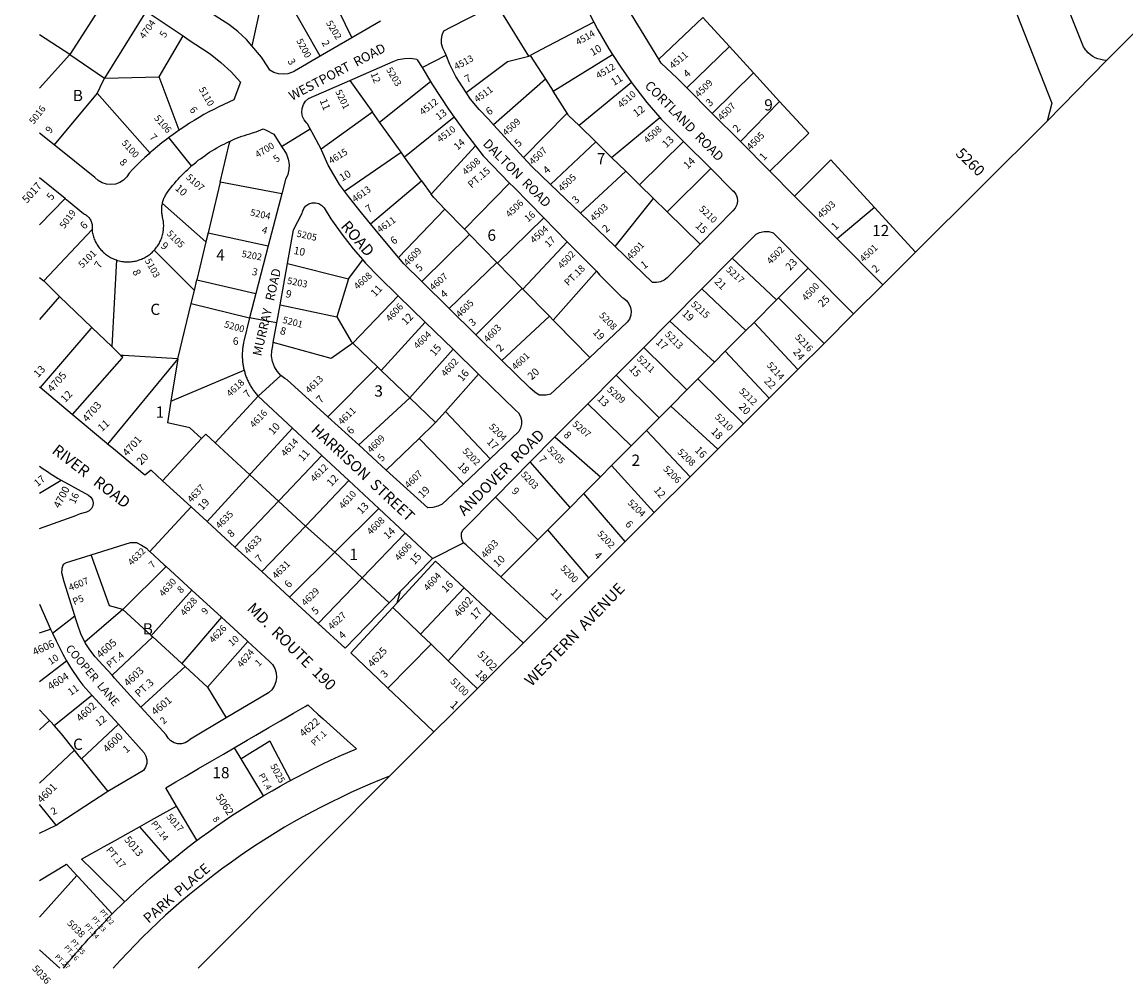
# Model space of a CAD drawing. Units: inches. Extents: x 1285725 to 1290021, y 469428 to 473479.
# Drawn here: x 1285731 to 1287476, y 469428 to 470949 of the extents above; entities that cross this region are included whole.
import ezdxf

# ---------------------------------------------------------------- set-up
doc = ezdxf.new("R2010")
doc.units = ezdxf.units.IN
doc.header["$MEASUREMENT"] = 0
for name, color, linetype in [('Addresses', 5, 'Continuous'), ('Lot-Block-Parcel Text', 6, 'Continuous'), ('Parcel Boundaries', 7, 'Continuous'), ('Street Names', 7, 'Continuous'), ('Street ROW', 5, 'Continuous')]:
    doc.layers.add(name, color=color, linetype=linetype)
doc.styles.add('Arial', font='txt')

msp = doc.modelspace()

# ---------------------------------------------------------------- linework, layer by layer
at = {"layer": 'Parcel Boundaries'}
for p, q in [((1287587.5, 471030.3), (1287445.9, 470888.8)), ((1286207.2, 471017.3), (1286252.5, 470924.6)), ((1285873.5, 471002.6), (1285806.3, 470897.9)), ((1286202.6, 470895.5), (1286150.8, 470986.4)), ((1286532.1, 470895.2), (1286481.3, 470978.1)), ((1285927.4, 470966.4), (1285861.5, 470860.6)), ((1286105.3, 470961.6), (1286094.4, 470912)), ((1285806.3, 470897.9), (1285758.7, 470929.2)), ((1285947.6, 470862.6), (1285985.7, 470927.3)), ((1286782, 470845.4), (1286849.6, 470910.6)), ((1286849.6, 470910.6), (1286887.4, 470869.2)), ((1285806.3, 470897.9), (1285758.7, 470844.6)), ((1285806.3, 470897.9), (1285861.5, 470860.6)), ((1286532.1, 470895.2), (1286534.6, 470896.6)), ((1286534.6, 470896.6), (1286558.8, 470858.8)), ((1286570.8, 470840), (1286664.6, 470898)), ((1285861.5, 470860.6), (1285947.6, 470862.6)), ((1285979.6, 470778.6), (1285947.6, 470862.6)), ((1286249.2, 470857), (1286284.9, 470807.1)), ((1286558.8, 470858.8), (1286476.5, 470786.9)), ((1286558.8, 470858.8), (1286570.8, 470840)), ((1286822.3, 470804.9), (1286887.4, 470869.2)), ((1286887.4, 470869.2), (1286928.9, 470823.9)), ((1286296.3, 470791.2), (1286376.8, 470855.5)), ((1286593.1, 470805.1), (1286570.8, 470840)), ((1286694.5, 470853.9), (1286611.7, 470785.6)), ((1285849.8, 470837), (1285782, 470755)), ((1285849.8, 470837), (1285933.1, 470742.3)), ((1286928.9, 470823.9), (1286866.8, 470760.3)), ((1286284.9, 470807.1), (1286203.8, 470748.2)), ((1286296.3, 470791.2), (1286284.9, 470807.1)), ((1286593.1, 470805.1), (1286523.8, 470735.4)), ((1286330.5, 470743.4), (1286296.3, 470791.2)), ((1286414.4, 470798.9), (1286335.9, 470735.9)), ((1286663, 470735.4), (1286739.4, 470798.2)), ((1287351.9, 470792.4), (1287143.8, 470585.3)), ((1286638.2, 470759.7), (1286611.7, 470785.6)), ((1286378, 470677.2), (1286447.8, 470753.5)), ((1286566.7, 470692.4), (1286638.2, 470759.7)), ((1286638.2, 470759.7), (1286663, 470735.4)), ((1286777.1, 470760.3), (1286707.3, 470692.1)), ((1286240.9, 470681.9), (1286330.5, 470743.4)), ((1286335.9, 470735.9), (1286330.5, 470743.4)), ((1286362.8, 470698.3), (1286335.9, 470735.9)), ((1286663, 470735.4), (1286685.5, 470713.4)), ((1286751.1, 470649.3), (1286819.9, 470717.6)), ((1286685.5, 470713.4), (1286614, 470646.9)), ((1286707.3, 470692.1), (1286685.5, 470713.4)), ((1286044.2, 470696.2), (1286025.1, 470615.8)), ((1286141.6, 470677.5), (1286044.2, 470696.2)), ((1286282, 470630.5), (1286362.8, 470698.3)), ((1286362.8, 470698.3), (1286378, 470677.2)), ((1286430.7, 470621.7), (1286501.9, 470694.8)), ((1286729.6, 470670.3), (1286707.3, 470692.1)), ((1285799.2, 470670.4), (1285758.7, 470628.7)), ((1286668.7, 470594.4), (1286729.6, 470670.3)), ((1286729.6, 470670.3), (1286751.1, 470649.3)), ((1286021.8, 470602), (1285952.9, 470662.6)), ((1286326.3, 470577), (1286399.4, 470653.7)), ((1286430.7, 470621.7), (1286399.4, 470653.7)), ((1286803.3, 470598.2), (1286751.1, 470649.3)), ((1287078.9, 470656.2), (1287019.7, 470606.6)), ((1287078.9, 470656.2), (1287143.8, 470585.3)), ((1286556.2, 470639.6), (1286482.8, 470568.3)), ((1285841.8, 470621.4), (1285765.2, 470539.9)), ((1286025.1, 470615.8), (1286021.8, 470602)), ((1286025.1, 470615.8), (1286120.3, 470595.4)), ((1286363.2, 470538.9), (1286438.6, 470613.5)), ((1286481.7, 470569.4), (1286438.6, 470613.5)), ((1286021.8, 470602), (1286007.4, 470541.6)), ((1286593.1, 470602), (1286523.1, 470527)), ((1286003.5, 470524.9), (1285940, 470588.6)), ((1287143.8, 470585.3), (1287092.1, 470533.8)), ((1285880.1, 470573.1), (1285872.8, 470436.2)), ((1286150.7, 470567.7), (1286247.2, 470543.3)), ((1286247.2, 470543.3), (1286269.8, 470573.1)), ((1286481.7, 470569.4), (1286406.1, 470496.6)), ((1286482.8, 470568.3), (1286481.7, 470569.4)), ((1286521.9, 470528.2), (1286482.8, 470568.3)), ((1286923.7, 470510), (1286854, 470576.2)), ((1286973.9, 470560.4), (1286927.1, 470513.3)), ((1285758.7, 470545.3), (1285765.2, 470539.9)), ((1286003.5, 470524.9), (1286007.4, 470541.6)), ((1286007.4, 470541.6), (1286100.7, 470519.9)), ((1286247.2, 470543.3), (1286228.9, 470483.1)), ((1286639.1, 470555.2), (1286570.8, 470478.1)), ((1285998.5, 470504.1), (1286003.5, 470524.9)), ((1286448.3, 470454.9), (1286521.9, 470528.2)), ((1286523.1, 470527), (1286521.9, 470528.2)), ((1286564.8, 470484.2), (1286523.1, 470527)), ((1286805.9, 470527.6), (1286875.6, 470461.6)), ((1285790.4, 470515.6), (1285758.7, 470479)), ((1286254.2, 470441.4), (1286325.6, 470516.7)), ((1286923.7, 470510), (1286888.5, 470474.5)), ((1286927.1, 470513.3), (1286923.7, 470510)), ((1286927.1, 470513.3), (1286999.1, 470441.2)), ((1285977.4, 470416.8), (1285998.5, 470504.1)), ((1285998.5, 470504.1), (1286090.8, 470481.7)), ((1286138.9, 470502), (1286228.9, 470483.1)), ((1286299, 470398.5), (1286368.6, 470474.8)), ((1286489.5, 470414.4), (1286564.8, 470484.2)), ((1286564.8, 470484.2), (1286570.8, 470478.1)), ((1286755.1, 470476.3), (1286826.1, 470411.8)), ((1286888.5, 470474.5), (1286875.6, 470461.6)), ((1286957.5, 470399.8), (1286888.5, 470474.5)), ((1287045.9, 470487.8), (1286999.1, 470441.2)), ((1286875.6, 470461.6), (1286843, 470428.8)), ((1286293.1, 470404.2), (1286254.2, 470441.4)), ((1286999.1, 470441.2), (1286957.5, 470399.8)), ((1286412.5, 470432.1), (1286344.1, 470355.4)), ((1286782.3, 470367.7), (1286714.1, 470434.9)), ((1286843, 470428.8), (1286826.1, 470411.8)), ((1286843, 470428.8), (1286912.1, 470354.6)), ((1285977.4, 470416.8), (1285866.3, 470282)), ((1286293.1, 470404.2), (1286214.7, 470324.9)), ((1286299, 470398.5), (1286293.1, 470404.2)), ((1286826.1, 470411.8), (1286799.5, 470385.1)), ((1286344.1, 470355.4), (1286299, 470398.5)), ((1286400.6, 470333.7), (1286452.9, 470392.7)), ((1286670.6, 470391.1), (1286738.3, 470323.5)), ((1286799.5, 470385.1), (1286782.3, 470367.7)), ((1286799.5, 470385.1), (1286871.7, 470314.3)), ((1286957.5, 470399.8), (1286912.1, 470354.6)), ((1286756.9, 470342.2), (1286782.3, 470367.7)), ((1286104.6, 470357.6), (1286036.1, 470284.2)), ((1286344.1, 470355.4), (1286263.3, 470280.7)), ((1286385, 470316.2), (1286344.1, 470355.4)), ((1286912.1, 470354.6), (1286871.7, 470314.3)), ((1286385, 470316.2), (1286400.6, 470333.7)), ((1286400.6, 470333.7), (1286471, 470258.7)), ((1286694, 470279), (1286625.8, 470345.9)), ((1286756.9, 470342.2), (1286738.3, 470323.5)), ((1286831.3, 470274.1), (1286756.9, 470342.2)), ((1286738.3, 470323.5), (1286718.5, 470303.6)), ((1286694, 470279), (1286718.5, 470303.6)), ((1286718.5, 470303.6), (1286787.3, 470230.3)), ((1286871.7, 470314.3), (1286831.3, 470274.1)), ((1285953.3, 470224.1), (1286014.8, 470290.8)), ((1286036.1, 470284.2), (1286091.1, 470233.6)), ((1286307, 470241), (1286358.9, 470290.8)), ((1286358.9, 470290.8), (1286428.9, 470218.8)), ((1286573.6, 470293.3), (1286645.8, 470230.5)), ((1286663.2, 470248), (1286694, 470279)), ((1286831.3, 470274.1), (1286787.3, 470230.3)), ((1286597.5, 470181.9), (1286534.6, 470253.9)), ((1286645.8, 470230.5), (1286663.2, 470248)), ((1286730.4, 470173.7), (1286663.2, 470248)), ((1286091.1, 470233.6), (1286023.5, 470159.8)), ((1286136.6, 470191.7), (1286091.1, 470233.6)), ((1286645.8, 470230.5), (1286619.4, 470204)), ((1286787.3, 470230.3), (1286730.4, 470173.7)), ((1285758.7, 470204.6), (1285792.7, 470225)), ((1286546.7, 470130.8), (1286479.5, 470198.3)), ((1286619.4, 470204), (1286597.5, 470181.9)), ((1286684.8, 470128.2), (1286619.4, 470204)), ((1286136.6, 470191.7), (1286067.7, 470119.2)), ((1286179.2, 470152.5), (1286136.6, 470191.7)), ((1286294.9, 470180.4), (1286225.4, 470111.3)), ((1286597.5, 470181.9), (1286562.4, 470146.6)), ((1286730.4, 470173.7), (1286684.8, 470128.2)), ((1286110.1, 470080.3), (1286179.2, 470152.5)), ((1286225.4, 470111.3), (1286179.2, 470152.5)), ((1286268.9, 470070.6), (1286336.8, 470141.3)), ((1286562.4, 470146.6), (1286546.7, 470130.8)), ((1286627, 470070.7), (1286562.4, 470146.6)), ((1286546.7, 470130.8), (1286488.1, 470071.9)), ((1286684.8, 470128.2), (1286627, 470070.7)), ((1286153.9, 470040.1), (1286225.4, 470111.3)), ((1286225.4, 470111.3), (1286268.9, 470070.6)), ((1285958.7, 470088.6), (1285890.4, 470020.6)), ((1286199.4, 469998.3), (1286268.9, 470070.6)), ((1286268.9, 470070.6), (1286311.5, 470030.8)), ((1286627, 470070.7), (1286560.6, 470004.6)), ((1286361.2, 469981.4), (1286430.3, 470054.5)), ((1285890.4, 470020.6), (1285830.3, 469969)), ((1286046.2, 470008.2), (1285983.6, 469935)), ((1286473, 470014.8), (1286404.8, 469939.5)), ((1285758.7, 469983.5), (1285775.7, 469989.6)), ((1285937.6, 469977.2), (1285873.3, 469916.4)), ((1286024, 469897.9), (1286088.1, 469969.7)), ((1286377.9, 469965.4), (1286361.2, 469981.4)), ((1286377.9, 469965.4), (1286309.5, 469896)), ((1285758.6, 469906.6), (1285801.4, 469939.5)), ((1286404.8, 469939.5), (1286450.8, 469895.3)), ((1285988.7, 469930.4), (1285918.9, 469866.1)), ((1286024, 469897.9), (1286053.9, 469849.2)), ((1285781.9, 469837.2), (1285841.5, 469884.9)), ((1285883.3, 469838.9), (1285824.9, 469784.1)), ((1285758.6, 469745.7), (1285813.9, 469798.2)), ((1286066.3, 469801.7), (1286077, 469784.1)), ((1285824.9, 469784.1), (1285866.7, 469732.5)), ((1286077, 469784.1), (1286112.4, 469725.7)), ((1286007.4, 469655.5), (1285975.4, 469709.6)), ((1285916.7, 469676.9), (1285964.7, 469622)), ((1285758.6, 469534.1), (1285817.7, 469600)), ((1285790.9, 469453.3), (1285758.6, 469482.2))]:
    msp.add_line(p, q, dxfattribs=at)
for points in [[(1286635.1, 470949.2), (1286561.5, 470910.6), (1286534.6, 470896.6)], [(1286737.8, 470890.5), (1286807.7, 470956.3), (1286849.6, 470910.6)], [(1286433.5, 470837.9), (1286498.7, 470887), (1286532.1, 470895.2)], [(1285861.5, 470860.6), (1285858, 470855), (1285849.8, 470837)], [(1286928.9, 470823.9), (1286975.2, 470773.4), (1286913.5, 470713.4)], [(1286611.7, 470785.6), (1286595.2, 470801.7), (1286593.1, 470805.1)], [(1286044.2, 470696.2), (1286058.5, 470756), (1286059.8, 470761)], [(1286952.4, 470674.2), (1287009.9, 470731.7), (1287078.9, 470656.2)], [(1286399.4, 470653.7), (1286381.9, 470671.7), (1286378, 470677.2)], [(1286438.6, 470613.5), (1286433.2, 470619.1), (1286430.7, 470621.7)], [(1285765.2, 470539.9), (1285790.4, 470515.6), (1285841.4, 470466.5), (1285872.8, 470436.2), (1285887.2, 470422.3), (1285890.1, 470419.5)], [(1286228.9, 470483.1), (1286251.3, 470444.2), (1286254.2, 470441.4)], [(1286570.8, 470478.1), (1286576, 470472.7), (1286628.6, 470418.9)], [(1285841.4, 470466.5), (1285839.9, 470464.8), (1285759.6, 470371.4)], [(1286254.2, 470441.4), (1286219.8, 470417.3), (1286128.3, 470442.5)], [(1285890.1, 470419.5), (1285888.9, 470418.1), (1285810.3, 470329)], [(1285977.4, 470416.8), (1285891.5, 470422), (1285887.2, 470422.3)], [(1285977.4, 470416.8), (1285966.5, 470349.8), (1285960.9, 470315.8)], [(1285966.5, 470349.8), (1285968.7, 470350.7), (1286082.1, 470398.8)], [(1286014.8, 470290.8), (1285996.5, 470307.9), (1285960.9, 470315.8)], [(1286358.9, 470290.8), (1286383.9, 470314.9), (1286385, 470316.2)], [(1286036.1, 470284.2), (1286021.4, 470297.9), (1286014.8, 470290.8)], [(1286091.1, 470233.6), (1286092.7, 470235.4), (1286158.6, 470307.3)], [(1286205.2, 470263.9), (1286137.9, 470193.1), (1286136.6, 470191.7)], [(1286179.2, 470152.5), (1286180.2, 470153.5), (1286247.8, 470224.2)], [(1285890.4, 470020.6), (1285869.3, 470026.5), (1285840.3, 470107)], [(1285999.5, 470051.1), (1285938.1, 469982.6), (1285935.2, 469979.4)], [(1285890.4, 470020.6), (1285935.2, 469979.4), (1285937.6, 469977.2), (1285983.6, 469935), (1285988.7, 469930.4), (1286024, 469897.9)], [(1286317.3, 470023.6), (1286357.7, 469984.8), (1286361.2, 469981.4)], [(1286404.8, 469939.5), (1286402.8, 469941.4), (1286377.9, 469965.4)], [(1285781.9, 469837.2), (1285776.6, 469842.8), (1285774.6, 469844.9), (1285758.6, 469861.7)], [(1285774.6, 469844.9), (1285774.5, 469844.9), (1285758.6, 469830.3)], [(1285813.9, 469798.2), (1285793.1, 469824.1), (1285781.9, 469837.2)], [(1286077, 469784.1), (1286095.5, 469795.9), (1286110, 469805), (1286122.7, 469813), (1286126.2, 469806.2), (1286155.6, 469750.3), (1286155.6, 469750.3)], [(1285824.9, 469784.1), (1285821.5, 469788.6), (1285813.9, 469798.2)]]:
    msp.add_lwpolyline(points, dxfattribs=at)
at = {"layer": 'Street ROW'}
for p, q in [((1285927.4, 470966.4), (1285985.7, 470927.3)), ((1286297.6, 470950.8), (1286252.5, 470924.6)), ((1286252.5, 470924.6), (1286202.6, 470895.5)), ((1286363.4, 470877.5), (1286401.4, 470897)), ((1287351.9, 470792.4), (1287445.9, 470888.8)), ((1286822.3, 470804.9), (1286782, 470845.4)), ((1286866.8, 470760.3), (1286822.3, 470804.9)), ((1286523.8, 470735.4), (1286476.5, 470786.9)), ((1285782, 470755), (1285758.7, 470773.6)), ((1286141.3, 470752.5), (1286186.6, 470780.3)), ((1285999, 470721.8), (1285963.1, 470766.7)), ((1286777.1, 470760.3), (1286819.9, 470717.6)), ((1286913.5, 470713.4), (1286866.8, 470760.3)), ((1285799.2, 470670.4), (1285758.7, 470702.9)), ((1286952.4, 470674.2), (1286913.5, 470713.4)), ((1286614, 470646.9), (1286566.7, 470692.4)), ((1285799.2, 470670.4), (1285804.2, 470666.3)), ((1286141.6, 470677.5), (1286120.3, 470595.4)), ((1287019.7, 470606.6), (1286952.4, 470674.2)), ((1286668.7, 470594.4), (1286614, 470646.9)), ((1286556.2, 470639.6), (1286593.1, 470602)), ((1286120.3, 470595.4), (1286100.7, 470519.9)), ((1286593.1, 470602), (1286639.1, 470555.2)), ((1287092.1, 470533.8), (1287019.7, 470606.6)), ((1286138.9, 470502), (1286150.7, 470567.7)), ((1286805.9, 470527.6), (1286854, 470576.2)), ((1286973.9, 470560.4), (1287045.9, 470487.8)), ((1286406.1, 470496.6), (1286363.2, 470538.9)), ((1286755.1, 470476.3), (1286805.9, 470527.6)), ((1287045.9, 470487.8), (1287092.1, 470533.8)), ((1286100.7, 470519.9), (1286090.8, 470481.7)), ((1286325.6, 470516.7), (1286368.6, 470474.8)), ((1286448.3, 470454.9), (1286406.1, 470496.6)), ((1286368.6, 470474.8), (1286412.5, 470432.1)), ((1286714.1, 470434.9), (1286755.1, 470476.3)), ((1286489.5, 470414.4), (1286448.3, 470454.9)), ((1286412.5, 470432.1), (1286452.9, 470392.7)), ((1286670.6, 470391.1), (1286714.1, 470434.9)), ((1286104.6, 470357.6), (1286140, 470390.7)), ((1286625.8, 470345.9), (1286670.6, 470391.1)), ((1285759.6, 470371.4), (1285758.7, 470372.2)), ((1285810.3, 470329), (1285759.6, 470371.4)), ((1286104.6, 470357.6), (1286158.6, 470307.3)), ((1286573.6, 470293.3), (1286625.8, 470345.9)), ((1285864.7, 470283.4), (1285810.3, 470329)), ((1286263.3, 470280.7), (1286214.7, 470324.9)), ((1286158.6, 470307.3), (1286205.2, 470263.9)), ((1286307, 470241), (1286263.3, 470280.7)), ((1286534.6, 470253.9), (1286573.6, 470293.3)), ((1286205.2, 470263.9), (1286247.8, 470224.2)), ((1286471, 470258.7), (1286428.9, 470218.8)), ((1286479.5, 470198.3), (1286534.6, 470253.9)), ((1285792.7, 470225), (1285836.1, 470201.4)), ((1286247.8, 470224.2), (1286294.9, 470180.4)), ((1285932.9, 470112.2), (1285998.2, 470182.9)), ((1286294.9, 470180.4), (1286336.8, 470141.3)), ((1285758.7, 470148.7), (1285817.5, 470169.7)), ((1286067.7, 470119.2), (1286023.5, 470159.8)), ((1286336.8, 470141.3), (1286338.3, 470139.9)), ((1286380, 470101), (1286429.2, 470126.1)), ((1286110.1, 470080.3), (1286067.7, 470119.2)), ((1286153.9, 470040.1), (1286110.1, 470080.3)), ((1286560.6, 470004.6), (1286488.1, 470071.9)), ((1286430.3, 470054.5), (1286473, 470014.8)), ((1285999.5, 470051.1), (1286046.2, 470008.2)), ((1286199.4, 469998.3), (1286153.9, 470040.1)), ((1286324.1, 470031), (1286329.6, 470049.4)), ((1285758.7, 470029), (1285775.7, 469989.6)), ((1285778.9, 469983.2), (1285814.4, 470010.6)), ((1286046.2, 470008.2), (1286085.8, 469971.9)), ((1286341.6, 469786.6), (1286560.6, 470004.6)), ((1286473, 470014.8), (1286523.6, 469967.8)), ((1285841.5, 469884.9), (1285883.3, 469838.9)), ((1285784.8, 469679.5), (1285758.6, 469712)), ((1285758.6, 469592.2), (1285801.5, 469617.6)), ((1285801.5, 469617.6), (1285817.7, 469600))]:
    msp.add_line(p, q, dxfattribs=at)
for points in [[(1286308.8, 471894.8), (1286897.9, 471755.3), (1286966.6, 471739.1), (1287009, 471713), (1287359.5, 470820.9), (1287351.9, 470792.4)], [(1286737.8, 470890.5), (1286638.3, 471054.2), (1286666, 471066), (1286632, 471118.6)], [(1286481.3, 470978.1), (1286508.3, 470991.9), (1286521.3, 470998.6), (1286575.2, 471026.1), (1286582.6, 471026.4), (1286589.9, 471025.1), (1286596.8, 471022.3), (1286602.9, 471018.2), (1286610.8, 470999.3), (1286625.4, 470967.8), (1286635.1, 470949.2)], [(1286433.5, 470837.9), (1286417.1, 470863.2), (1286407.5, 470882.2), (1286401.4, 470897), (1286399.3, 470901.9), (1286396.2, 470907.9), (1286394.3, 470914.8), (1286394, 470921.9), (1286395.2, 470928.9), (1286397.9, 470935.5), (1286409.2, 470941.3), (1286436.7, 470955.3), (1286460.4, 470967.4), (1286481.3, 470978.1)], [(1286094.4, 470912), (1286086, 470922), (1286072.3, 470934.4), (1286057.7, 470945.7), (1286042.2, 470955.6), (1286020.8, 470969.4)], [(1286635.1, 470949.2), (1286641.4, 470937.1), (1286658.8, 470907), (1286664.6, 470898)], [(1285985.7, 470927.3), (1285993.8, 470921.9), (1286028.5, 470899.2), (1286045.5, 470885.4), (1286061.5, 470870.4), (1286076.3, 470854.2), (1286065.7, 470826.4), (1286050, 470819.2), (1286042, 470815.3), (1286034.1, 470811.3), (1286026.2, 470807.2), (1286018.5, 470802.9), (1286010.8, 470798.4), (1286003.1, 470793.9), (1285995.6, 470789.2), (1285988.2, 470784.3), (1285980.8, 470779.4), (1285979.6, 470778.6)], [(1286202.6, 470895.5), (1286161.6, 470871.6), (1286158.7, 470870.2), (1286151.5, 470867.7), (1286144, 470866.8), (1286136.4, 470867.5), (1286129.2, 470869.7), (1286122.6, 470873.4), (1286119.7, 470878.4), (1286109.7, 470893.9), (1286094.4, 470912)], [(1286249.2, 470857), (1286317.9, 470887.1), (1286325.9, 470890), (1286335.6, 470891.8), (1286345.4, 470892.1), (1286355.2, 470890.8), (1286355.9, 470889.6), (1286363.4, 470877.5), (1286376.8, 470855.5)], [(1286664.6, 470898), (1286677.6, 470877.8), (1286694.5, 470853.9)], [(1286782, 470845.4), (1286766.8, 470860.7), (1286741.7, 470884.1), (1286737.8, 470890.5)], [(1286203.8, 470748.2), (1286192.1, 470769.9), (1286186.6, 470780.3), (1286182.2, 470788.6), (1286181.1, 470789.5), (1286177.2, 470794.5), (1286174.6, 470800.2), (1286173.4, 470806.4), (1286173.9, 470812.7), (1286175.9, 470818.8), (1286179.3, 470824.1), (1286183.9, 470828.4), (1286249.2, 470857)], [(1286376.8, 470855.5), (1286380, 470850.3), (1286405.3, 470811.8), (1286414.4, 470798.9)], [(1286694.5, 470853.9), (1286697.6, 470849.5), (1286718.9, 470822.1), (1286739.4, 470798.2)], [(1286476.5, 470786.9), (1286468.6, 470795.6), (1286453.9, 470811), (1286440.3, 470827.5), (1286433.5, 470837.9)], [(1286414.4, 470798.9), (1286432, 470774.2), (1286447.8, 470753.5)], [(1286739.4, 470798.2), (1286741.5, 470795.7), (1286777.1, 470760.3)], [(1285979.6, 470778.6), (1285973.5, 470774.3), (1285966.3, 470769.1), (1285963.1, 470766.7), (1285959.2, 470763.7), (1285952.2, 470758.3), (1285945.3, 470752.7), (1285938.5, 470747), (1285933.1, 470742.3)], [(1286059.8, 470761), (1286062.3, 470762.1), (1286066.3, 470763.9), (1286070.3, 470765.5), (1286074.4, 470767.1), (1286078.5, 470768.7), (1286082.7, 470770.1), (1286086.8, 470771.5), (1286091, 470772.8), (1286095.2, 470774.1), (1286101.2, 470775.7), (1286112, 470780.7), (1286116.9, 470778.2), (1286129.1, 470772), (1286141.3, 470752.5), (1286143.2, 470749.3), (1286144.9, 470747.3), (1286149.1, 470740.2), (1286151.9, 470732.4), (1286153.1, 470724.3), (1286152.8, 470716.1), (1286151, 470708.1), (1286147.6, 470700.6), (1286141.6, 470677.5)], [(1285933.1, 470742.3), (1285931.8, 470741.2), (1285925.2, 470735.2), (1285918.7, 470729.2), (1285912.3, 470723), (1285906, 470716.7), (1285900.4, 470710.6), (1285896.6, 470704.5), (1285891.5, 470699.5), (1285885.4, 470695.6), (1285878.7, 470693.2), (1285871.5, 470692.3), (1285864.4, 470693), (1285857.6, 470695.3), (1285851.4, 470698.9), (1285846.2, 470703.8), (1285782, 470755)], [(1285952.9, 470662.6), (1285953.2, 470664.2), (1285953.7, 470665.7), (1285954.2, 470667.3), (1285954.7, 470668.8), (1285955.3, 470670.3), (1285955.9, 470671.8), (1285956.6, 470673.2), (1285957.4, 470674.7), (1285958.2, 470676.1), (1285959, 470677.4), (1285959.9, 470678.8), (1285961.1, 470680.4), (1285963.7, 470683.9), (1285966.4, 470687.4), (1285969.1, 470690.8), (1285971.9, 470694.2), (1285974.8, 470697.5), (1285977.7, 470700.8), (1285980.6, 470704.1), (1285983.7, 470707.2), (1285986.7, 470710.4), (1285989.9, 470713.4), (1285993.1, 470716.4), (1285996.3, 470719.4), (1285999, 470721.8), (1285999.6, 470722.3), (1286002.9, 470725.1), (1286006.3, 470727.9), (1286009.7, 470730.7), (1286013.2, 470733.3), (1286016.8, 470735.9), (1286020.3, 470738.5), (1286023.9, 470740.9), (1286027.6, 470743.4), (1286031.3, 470745.7), (1286035, 470748), (1286038.8, 470750.2), (1286042.6, 470752.4), (1286046.5, 470754.5), (1286050.4, 470756.5), (1286054.3, 470758.4), (1286058.3, 470760.3), (1286059.8, 470761)], [(1286447.8, 470753.5), (1286459.9, 470737.6), (1286501.9, 470694.8)], [(1286240.9, 470681.9), (1286233, 470692.6), (1286215.1, 470723.3), (1286205.1, 470745.8), (1286203.8, 470748.2)], [(1286566.7, 470692.4), (1286537.2, 470720.7), (1286523.8, 470735.4)], [(1286819.9, 470717.6), (1286854.1, 470683.6), (1286856, 470681.8), (1286859.5, 470677.2), (1286861.6, 470671.8), (1286862.2, 470666), (1286861.2, 470660.3), (1286858.7, 470655.1), (1286854.9, 470650.8), (1286803.3, 470598.2)], [(1286282, 470630.5), (1286267.7, 470647.7), (1286247, 470673.7), (1286240.9, 470681.9)], [(1286501.9, 470694.8), (1286508.6, 470688), (1286556.2, 470639.6)], [(1285804.2, 470666.3), (1285828.2, 470646.5), (1285829.7, 470645.8), (1285831.1, 470645), (1285832.4, 470644.1), (1285833.7, 470643.1), (1285834.9, 470642), (1285836, 470640.9), (1285837.1, 470639.7), (1285838.1, 470638.4), (1285838.9, 470637), (1285839.7, 470635.6), (1285840.4, 470634.1), (1285840.9, 470632.6), (1285841.4, 470631), (1285841.8, 470629.4), (1285842, 470627.8), (1285842.1, 470626.2), (1285842.1, 470624.6), (1285842, 470623), (1285841.8, 470621.4), (1285841.8, 470619.6), (1285842.1, 470617.6), (1285842.4, 470615.7), (1285842.9, 470613.8), (1285843.4, 470611.8), (1285843.9, 470609.9), (1285844.6, 470608.1)], [(1286150.7, 470567.7), (1286160.2, 470620.9), (1286173.8, 470646.9), (1286174.2, 470649.3), (1286176.3, 470654.4), (1286179.8, 470658.7), (1286184.3, 470661.8), (1286189.5, 470663.5), (1286195, 470663.7), (1286200.3, 470662.3), (1286205, 470659.4), (1286208.7, 470655.4), (1286219.5, 470638.3), (1286236.5, 470613.9), (1286254.7, 470590.5), (1286269.8, 470573.1)], [(1285940, 470588.6), (1285941.3, 470590), (1285942.6, 470591.6), (1285943.8, 470593.2), (1285945, 470594.8), (1285946, 470596.4), (1285947.1, 470598.1), (1285948.1, 470599.8), (1285949, 470601.6), (1285949.8, 470603.4), (1285950.6, 470605.2), (1285951.4, 470607), (1285952, 470608.9), (1285952.6, 470610.8), (1285953.2, 470612.7), (1285953.6, 470614.6), (1285954, 470616.6), (1285954.3, 470618.5), (1285954.6, 470620.5), (1285954.8, 470622.5), (1285954.9, 470624.5), (1285955, 470626.5), (1285955, 470628.4), (1285954.9, 470630.4), (1285954.7, 470632.4), (1285954.5, 470634.4), (1285954.2, 470636.3), (1285953.8, 470638.3), (1285953.2, 470641), (1285952.9, 470642.5), (1285952.5, 470644.1), (1285952.3, 470645.7), (1285952.1, 470647.3), (1285951.9, 470648.9), (1285951.8, 470650.5), (1285951.8, 470652.2), (1285951.8, 470653.8), (1285951.8, 470655.4), (1285952, 470657), (1285952.2, 470658.6), (1285952.4, 470660.2), (1285952.9, 470662.6)], [(1286326.3, 470577), (1286296.9, 470612.5), (1286282, 470630.5)], [(1286854, 470576.2), (1286891.7, 470614.2), (1286897.2, 470616.5), (1286904.4, 470618), (1286911.6, 470617.9), (1286918.7, 470616.2), (1286973.9, 470560.4)], [(1285844.6, 470608.1), (1285845.2, 470606.2), (1285846, 470604.4), (1285846.8, 470602.6), (1285847.7, 470600.8), (1285848.7, 470599), (1285849.7, 470597.3), (1285850.7, 470595.7), (1285851.9, 470594), (1285853, 470592.4), (1285854.3, 470590.9), (1285855.6, 470589.4), (1285856.9, 470587.9), (1285858.3, 470586.5), (1285859.7, 470585.1), (1285861.2, 470583.8), (1285862.7, 470582.5), (1285864.3, 470581.3), (1285865.9, 470580.2), (1285867.6, 470579.1), (1285869.3, 470578), (1285871, 470577.1), (1285872.7, 470576.1), (1285874.5, 470575.3), (1285876.4, 470574.5), (1285878.2, 470573.8), (1285880.1, 470573.1), (1285882, 470572.5), (1285884.8, 470571.7)], [(1286803.3, 470598.2), (1286751.3, 470545.1), (1286746.3, 470541.1), (1286740.4, 470538.4), (1286734.1, 470537.3), (1286727.7, 470537.7), (1286668.7, 470594.4)], [(1285884.8, 470571.7), (1285886.8, 470571.3), (1285888.7, 470570.9), (1285890.7, 470570.6), (1285892.7, 470570.4), (1285894.6, 470570.3), (1285896.6, 470570.2), (1285898.6, 470570.2), (1285900.6, 470570.2), (1285902.6, 470570.3), (1285904.5, 470570.5), (1285906.5, 470570.8), (1285908.5, 470571.1), (1285910.4, 470571.5), (1285912.3, 470572), (1285914.2, 470572.5), (1285916.1, 470573.1), (1285918, 470573.7), (1285919.9, 470574.5), (1285921.7, 470575.3), (1285923.5, 470576.1), (1285925.2, 470577), (1285926.9, 470578), (1285928.6, 470579), (1285930.3, 470580.1), (1285931.9, 470581.3), (1285933.5, 470582.5), (1285935, 470583.7), (1285936.5, 470585.1), (1285937.9, 470586.4), (1285940, 470588.6)], [(1286363.2, 470538.9), (1286334.5, 470567.1), (1286326.3, 470577)], [(1286269.8, 470573.1), (1286274.2, 470568), (1286294.9, 470546.6), (1286325.6, 470516.7)], [(1286639.1, 470555.2), (1286644.3, 470549.9), (1286679.7, 470513.9), (1286681.8, 470512.8), (1286686.7, 470509), (1286690.6, 470504), (1286693.1, 470498.2), (1286694.1, 470492), (1286693.6, 470485.7), (1286691.5, 470479.8), (1286688, 470474.6), (1286628.6, 470418.9)], [(1286128.3, 470442.5), (1286133.9, 470473.9), (1286138.9, 470502)], [(1286090.8, 470481.7), (1286081.8, 470444.5), (1286081.4, 470442.9), (1286081.1, 470441.3), (1286080.8, 470439.7), (1286080.5, 470438), (1286080.2, 470436.4), (1286080, 470434.8), (1286079.8, 470433.1), (1286079.6, 470431.5), (1286079.4, 470429.8), (1286079.3, 470428.2), (1286079.2, 470426.5), (1286079.2, 470424.9), (1286079.1, 470423.2), (1286079.1, 470421.6), (1286079.2, 470419.9), (1286079.2, 470418.3), (1286079.3, 470416.6), (1286079.4, 470415), (1286079.5, 470413.3), (1286079.7, 470411.7), (1286079.9, 470410.1), (1286080.1, 470408.4), (1286080.4, 470406.8), (1286080.7, 470405.2), (1286081, 470403.5), (1286081.3, 470401.9), (1286081.7, 470400.3), (1286082.1, 470398.8)], [(1286133.9, 470473.9), (1286121.9, 470476.1), (1286090.8, 470481.7)], [(1286214.7, 470324.9), (1286150, 470383.6), (1286146.7, 470385.5), (1286140, 470390.7), (1286134.4, 470397.1), (1286130, 470404.4), (1286127, 470412.4), (1286125.6, 470420.8), (1286125.7, 470429.3), (1286127.5, 470437.6), (1286128.3, 470442.5)], [(1286628.6, 470418.9), (1286566.8, 470360.9), (1286559.6, 470359.6), (1286548.8, 470359.5), (1286541.7, 470364), (1286533.8, 470370.8), (1286489.5, 470414.4)], [(1286082.1, 470398.8), (1286082.5, 470397.1), (1286083, 470395.5), (1286083.4, 470393.9), (1286084, 470392.4), (1286084.5, 470390.8), (1286085, 470389.2), (1286085.6, 470387.7), (1286086.3, 470386.2), (1286086.9, 470384.6), (1286087.6, 470383.1), (1286088.3, 470381.6), (1286089, 470380.1), (1286089.7, 470378.7), (1286090.5, 470377.2), (1286091.3, 470375.8), (1286092.1, 470374.3), (1286093, 470372.9), (1286093.8, 470371.5), (1286094.7, 470370.1), (1286095.7, 470368.7), (1286096.6, 470367.4), (1286097.6, 470366), (1286098.6, 470364.7), (1286099.6, 470363.4), (1286100.6, 470362.1), (1286101.7, 470360.9), (1286102.7, 470359.6), (1286104.6, 470357.6)], [(1286452.9, 470392.7), (1286511.3, 470335.8), (1286515.8, 470331.3), (1286518.9, 470325.9), (1286520.7, 470319.8), (1286520.8, 470313.5), (1286519.4, 470307.4), (1286516.6, 470301.8), (1286471, 470258.7)], [(1285953.3, 470224.1), (1285935.3, 470240.7), (1285925.1, 470232.8), (1285875.5, 470274.4), (1285866.3, 470282), (1285864.7, 470283.4)], [(1286428.9, 470218.8), (1286395.3, 470186.9), (1286388.2, 470183.6), (1286380.5, 470181.7), (1286372.6, 470181.4), (1286307, 470241)], [(1286023.5, 470159.8), (1285998.2, 470182.9), (1285953.3, 470224.1)], [(1285836.1, 470201.4), (1285839.8, 470198.2), (1285842.3, 470194), (1285843.3, 470189.3), (1285842.7, 470184.5), (1285840.6, 470180.1), (1285837.3, 470176.6), (1285833, 470174.4)], [(1286488.1, 470071.9), (1286434.7, 470121.4), (1286433, 470122.5), (1286429.2, 470126.1), (1286426.7, 470130.6), (1286425.6, 470135.8), (1286425.9, 470138.7), (1286426.1, 470141), (1286428.1, 470145.8), (1286431.5, 470149.8), (1286479.5, 470198.3)], [(1285833, 470174.4), (1285822.8, 470171.6), (1285817.5, 470169.7)], [(1285840.3, 470107), (1285902.4, 470126.4), (1285911.7, 470126.2), (1285919.7, 470122.4), (1285927.5, 470117.2), (1285932.2, 470112.9), (1285932.9, 470112.2), (1285955.6, 470091.3)], [(1286338.3, 470139.9), (1286380, 470101), (1286329.6, 470049.4), (1286311.5, 470030.8)], [(1285833, 469964.6), (1285830.3, 469969), (1285824, 469981.9), (1285819.2, 469995.5), (1285816.2, 470005.1), (1285814.4, 470010.6), (1285797.5, 470064.3), (1285793.9, 470078.7), (1285794.3, 470084.1), (1285794.2, 470085.8), (1285796.5, 470091.9), (1285801.5, 470094.6), (1285808.1, 470097), (1285840.3, 470107)], [(1285955.6, 470091.3), (1285958.7, 470088.6), (1285999.5, 470051.1)], [(1286317.3, 470023.6), (1286324.1, 470031), (1286385, 470096.7), (1286430.3, 470054.5)], [(1286311.5, 470030.8), (1286241.8, 469959.5), (1286199.4, 469998.3)], [(1286309.5, 469896), (1286294.6, 469910.3), (1286250.9, 469951.9), (1286317.3, 470023.6)], [(1285775.7, 469989.6), (1285778.9, 469983.2), (1285779.1, 469982.8)], [(1285779.1, 469982.8), (1285784.9, 469971.1), (1285795.5, 469949.6), (1285801.4, 469939.5)], [(1286085.8, 469971.9), (1286088.1, 469969.7), (1286122.2, 469938.5), (1286127, 469933.3), (1286130.5, 469927.1), (1286132.6, 469920.3), (1286133.2, 469913.2), (1286132.2, 469906.1), (1286129.6, 469899.5), (1286125.7, 469893.5), (1286120.5, 469888.6), (1286053.9, 469849.2)], [(1285877.3, 469912), (1285873.3, 469916.4), (1285858.5, 469932.7), (1285846.8, 469945.5), (1285837.9, 469956.8), (1285833, 469964.6)], [(1285801.4, 469939.5), (1285807.5, 469928.9), (1285820.9, 469909), (1285827.1, 469900.7), (1285841.5, 469884.9)], [(1285918.9, 469866.1), (1285897.4, 469889.8), (1285877.3, 469912)], [(1286382.1, 469826.9), (1286337.1, 469869.8), (1286309.5, 469896)], [(1286053.9, 469849.2), (1285997.3, 469815.6), (1285994.3, 469812.8), (1285989.1, 469809.8), (1285983.3, 469808.2), (1285977.3, 469808.2), (1285971.4, 469809.7), (1285966.2, 469812.7), (1285961.9, 469816.9), (1285958.8, 469822.1), (1285937, 469846.2), (1285918.9, 469866.1)], [(1286066.3, 469801.7), (1286087, 469813.7), (1286100.9, 469821.8), (1286121.3, 469833.7), (1286139.9, 469844.6), (1286160.2, 469856.4), (1286178.6, 469867.1), (1286182.7, 469869.5), (1286198.7, 469855.1), (1286206.9, 469847.8)], [(1285883.3, 469838.9), (1285924, 469794), (1285926.9, 469788.8), (1285928.3, 469782.9), (1285928.1, 469776.9), (1285926.4, 469771.2), (1285923.2, 469766.1), (1285866.7, 469732.5), (1285863.7, 469730.8)], [(1285975.4, 469709.6), (1285958.2, 469738.7), (1285974.3, 469748.1), (1285988.7, 469756.5), (1286010, 469768.9), (1286031.3, 469781.3), (1286049.4, 469791.9), (1286066.3, 469801.7)], [(1286341.6, 469786.6), (1286341.6, 469786.6), (1286009.4, 469453.3)], [(1285863.7, 469730.8), (1285843.9, 469717.7), (1285787.8, 469680.9)], [(1285916.7, 469676.9), (1285935.3, 469687.3), (1285954.3, 469697.8), (1285975.4, 469709.6)], [(1285758.6, 469667), (1285784.8, 469679.5), (1285787.8, 469680.9)], [(1285893.3, 469558.4), (1285842.2, 469608.7), (1285824.8, 469625.8), (1285841.9, 469635.3), (1285848.7, 469639), (1285859.7, 469645.2), (1285878.1, 469655.4), (1285898.7, 469666.9), (1285916.7, 469676.9)], [(1285817.7, 469600), (1285818.1, 469599.5), (1285819.6, 469597.9), (1285873.6, 469539.1)]]:
    msp.add_lwpolyline(points, dxfattribs=at)
for points in [[(1287445.9, 470888.8, -0.222663), (1287413.7, 470904.2, -0.014868), (1287412.7, 470905.5), (1287412.6, 470905.6, -0.067134), (1287407.2, 470915.3), (1287281, 471232)], [(1285796.3, 469453.3, -0.02227), (1285867.9, 469533.2, -0.099405), (1286259.8, 469800.3), (1286245.1, 469813.5), (1286206.9, 469847.8)]]:
    msp.add_lwpolyline(points, format="xyb", dxfattribs=at)
for centre, radius, start, end in [((1286101.3, 470740), 600.4, 235.2054, 239.0664), ((1286729, 468691), 1144.6, 111.3687, 138.2389)]:
    msp.add_arc(centre, radius, start, end, dxfattribs=at)

# ---------------------------------------------------------------- texts
at = {"layer": 'Addresses', "color": 18, "true_color": 0x000000, "style": 'Arial'}
for s, height, rotation, p in [('4704', 10.65, 54.8337, (1285924.2, 470921.9)), ('5202', 10.65, -58.3242, (1286211.2, 470947.9)), ('4514', 10.65, 30.0943, (1286610.1, 470912.1)), ('5200', 10.65, -61.477, (1286164.3, 470919.7)), ('4513', 10.65, 28.3115, (1286417.7, 470873.3)), ('4511', 10.85, 40.4261, (1286760.2, 470874.6)), ('5203', 10.65, -59.0363, (1286306.2, 470874)), ('4512', 10.65, 30.7567, (1286642.4, 470859.2)), ('4509', 10.65, 45, (1286801.2, 470829.5)), ('5110', 10.65, -60.1197, (1286010.2, 470843.1)), ('5201', 10.65, -64.0129, (1286225.9, 470839.4)), ('4511', 10.65, 35.9523, (1286450.6, 470821.5)), ('4510', 10.65, 40.7109, (1286678.4, 470812.8)), ('4512', 10.65, 38.1572, (1286364.7, 470801.5)), ('4507', 10.65, 44.9997, (1286837.3, 470792.7)), ('5016', 10.65, 52.0287, (1285749.3, 470786.7)), ('5106', 10.65, -48.5752, (1285939.1, 470796.9)), ('4509', 10.65, 42.5457, (1286496.5, 470768.9)), ('4510', 10.65, 37.0929, (1286392, 470758.3)), ('4508', 10.65, 42.2073, (1286719.8, 470756.9)), ('4505', 10.65, 45, (1286883.1, 470746.2)), ('5100', 10.65, -48.0941, (1285887.6, 470757.5)), ('4700', 10.65, 31.7596, (1286103.6, 470734.1)), ('4507', 10.65, 43.7078, (1286538.8, 470722.9)), ('4615', 10.65, 31.5042, (1286219.5, 470724.4)), ('4508', 10.65, 41.8201, (1286432.8, 470706.5)), ('5260', 17.04, -44.1503, (1287206.1, 470740)), ('5107', 10.65, -41.5317, (1285989.4, 470702.5)), ('4505', 10.65, 42.9398, (1286584.6, 470680.6)), ('5017', 12.07, 48.5761, (1285738.9, 470662)), ('4613', 10.65, 35.4169, (1286257.4, 470663.7)), ('4506', 10.65, 44.3561, (1286501.8, 470639.6)), ('4503', 10.65, 42.4736, (1286994.5, 470638.2)), ('5019', 10.65, 53.6956, (1285797.9, 470621.7)), ('5204', 10.65, -11.9445, (1286091.1, 470643.5)), ('4503', 10.65, 43.4723, (1286635.2, 470633.4)), ('5210', 10.65, -43.6674, (1286800.6, 470652.7)), ('4611', 10.65, 35.3112, (1286296.8, 470615.4)), ('5105', 10.65, -45, (1285958.7, 470614)), ('5205', 10.65, -12.8044, (1286164.4, 470610.2)), ('4504', 10.65, 42.6466, (1286540.4, 470598.9)), ('4501', 10.65, 46.5073, (1286693.6, 470572.6)), ('4502', 10.65, 46.0351, (1286914.8, 470565.5)), ('4501', 10.65, 43.0248, (1287061.5, 470569.2)), ('5101', 10.85, 44.1701, (1285826.2, 470559.6)), ('5202', 10.65, -10.305, (1286077.6, 470578)), ('4609', 10.85, 46.4324, (1286340.9, 470563)), ('4502', 10.65, 46.5913, (1286584.6, 470558.2)), ('5103', 10.65, -60.9456, (1285924.8, 470571.9)), ('5217', 10.65, -42.2073, (1286843.3, 470556.7)), ('5203', 10.65, -11.3101, (1286149.5, 470535.6)), ('4608', 10.65, 41.6891, (1286261.3, 470525.6)), ('4607', 10.65, 41.4677, (1286381, 470524.3)), ('4500', 10.65, 47.437, (1286970.7, 470507.5)), ('4605', 10.65, 44.2557, (1286423.1, 470481.5)), ('5215', 10.85, -41.3705, (1286787.7, 470501.6)), ('4606', 10.65, 47.3215, (1286312.7, 470474.9)), ('5208', 10.65, -45.674, (1286642.7, 470484.5)), ('5200', 10.65, -16.0174, (1286049.8, 470467.1)), ('5201', 10.65, -14.5167, (1286142.1, 470473.8)), ('4604', 10.65, 44.5818, (1286356.2, 470431.6)), ('4603', 10.65, 45.674, (1286467.2, 470442.2)), ('5213', 10.85, -45.6509, (1286746.7, 470454.6)), ('5216', 10.65, -45.603, (1286952.5, 470450)), ('4601', 10.65, 42.7972, (1286511.1, 470398.4)), ('5211', 10.65, -43.5313, (1286702.2, 470415.8)), ('4602', 10.65, 48.4108, (1286400.4, 470387.9)), ('5214', 10.65, -47.0699, (1286907.8, 470406)), ('4705', 11.83, 48.6332, (1285778.6, 470363.2)), ('4618', 10.65, 43.6027, (1286060.2, 470356)), ('4613', 10.65, 43.9584, (1286185, 470361.6)), ('5209', 10.65, -41.6338, (1286655.2, 470366.6)), ('5212', 10.65, -43.6027, (1286864, 470364.5)), ('4703', 11.83, 49.3988, (1285834.1, 470315.9)), ('4616', 10.65, 46.3018, (1286097.4, 470307)), ('4611', 10.65, 43.9584, (1286236.7, 470311.6)), ('5204', 10.65, -45, (1286468.4, 470308.5)), ('5207', 10.65, -40.2362, (1286600.2, 470312.1)), ('5210', 10.65, -43.6979, (1286825.7, 470323.9)), ('4701', 11.83, 48.5206, (1285897.4, 470261.9)), ('4614', 10.65, 47.4196, (1286147.1, 470261.5)), ('4609', 10.65, 45, (1286282.9, 470267.5)), ('5202', 10.65, -45.3559, (1286426.6, 470269.9)), ('5205', 10.65, -46.548, (1286560.5, 470272.9)), ('5208', 10.65, -43.8541, (1286766.5, 470268.5)), ('4612', 10.65, 45.7443, (1286193.3, 470221.4)), ('5206', 10.65, -44.5102, (1286744, 470241.7)), ('4607', 10.65, 45, (1286342.3, 470211.5)), ('5203', 10.65, -46.7356, (1286519, 470233.1)), ('4700', 11.83, 62.4172, (1285790.2, 470179.6)), ('4637', 10.65, 47.1213, (1285998.9, 470188.8)), ('4610', 10.65, 48.2705, (1286238.8, 470178.6)), ('5204', 10.65, -44.4645, (1286687.6, 470188.4)), ('4635', 10.65, 45.4007, (1286043.3, 470147.3)), ('4608', 10.65, 44.1187, (1286282.3, 470137.9)), ('5202', 10.65, -46.6365, (1286639.7, 470139.5)), ('4633', 10.85, 46.6135, (1286088.4, 470107.7)), ('4606', 10.65, 49.3986, (1286327.2, 470096.5)), ('4603', 10.65, 48.348, (1286463.6, 470100.9)), ('4632', 10.65, 44.6611, (1285904.4, 470089.1)), ('4631', 10.85, 45, (1286132.8, 470068.1)), ('5200', 10.65, -46.0418, (1286581.5, 470084.9)), ('4607', 10.85, 21.8013, (1285807, 470049.5)), ('4604', 10.85, 47.7927, (1286372.7, 470048.9)), ('4630', 10.65, 48.5762, (1285954.4, 470040)), ('4629', 10.85, 45, (1286178.9, 470025.3)), ('4628', 10.65, 50.0129, (1285988.1, 470009.5)), ('4602', 11.83, 49.7636, (1286421.7, 470007.5)), ('4627', 10.85, 43.0908, (1286220.7, 469987.5)), ('4626', 10.65, 46.8089, (1286033.3, 469966.6)), ('4606', 11.83, 24.5944, (1285750.9, 469947.3)), ('4605', 11.83, 41.3477, (1285854.9, 469942.8)), ('4624', 10.65, 49.6738, (1286077.9, 469927.8)), ('4625', 11.83, 47.0455, (1286284.8, 469928.2)), ('5102', 11.83, -45.8303, (1286450.1, 469948.3)), ('4604', 11.83, 32.6192, (1285776.1, 469892.5)), ('4603', 11.83, 43.2287, (1285898.5, 469898)), ('5100', 10.85, -43.727, (1286407.4, 469905.5)), ('4601', 11.83, 39.4728, (1285941.4, 469852.5)), ('4602', 11.83, 43.0249, (1285823.2, 469842.2)), ('4622', 11.83, 40.3341, (1286175.8, 469818.2)), ('4600', 11.83, 43.8543, (1285865.7, 469793.5)), ('5025', 10.65, -61.5871, (1286123, 469773.2)), ('4601', 11.83, 44.7055, (1285761.7, 469713.6)), ('5062', 12.07, -56.3102, (1286036.3, 469724.2)), ('5017', 10.65, -49.6959, (1285958.4, 469692.2)), ('5013', 11.83, -50.1945, (1285891.7, 469656.2)), ('5038', 10.65, -45, (1285801.5, 469523.4)), ('5036', 11.24, -47.0123, (1285746.1, 469452))]:
    msp.add_text(s, height=height, rotation=rotation, dxfattribs=at).set_placement(p)
at = {"layer": 'Lot-Block-Parcel Text', "color": 14, "true_color": 0xa80000, "style": 'Arial'}
for s, height, rotation, p in [('5', 11.4, 58.4765, (1285957.1, 470923.6)), ('2', 11.4, -61.6407, (1286204.3, 470916.9)), ('10', 11.91, 29.8123, (1286633.2, 470895.3)), ('3', 11.4, -58.0969, (1286150.4, 470887.3)), ('4', 11.9, 41.5747, (1286782.8, 470860.5)), ('12', 11.36, -68.4422, (1286281.7, 470867.5)), ('7', 11.9, 27.9447, (1286434.7, 470852.8)), ('11', 11.91, 31.7401, (1286666.7, 470848.1)), ('11', 11.91, -67.3635, (1286201.3, 470825.2)), ('3', 11.9, 41.2611, (1286818.4, 470814.8)), ('6', 11.4, -54.5679, (1285995.1, 470810.6)), ('13', 11.36, 36.6161, (1286390, 470793.5)), ('6', 11.9, 35.0045, (1286469.4, 470801.3)), ('12', 11.91, 35.9915, (1286702.4, 470798.6)), ('2', 11.9, 43.1355, (1286861.4, 470774)), ('9', 11.4, 50.3441, (1285775.5, 470772.2)), ('7', 11.4, -48.0258, (1285931.6, 470766.5)), ('13', 11.91, 44.0717, (1286749.8, 470749.6)), ('14', 11.36, 42.0444, (1286419.7, 470746.1)), ('5', 11.9, 41.9362, (1286515.9, 470750.9)), ('5', 11.4, 37.1154, (1286133.3, 470726.5)), ('14', 11.91, 42.6836, (1286783.2, 470716)), ('1', 11.9, 46.246, (1286903.9, 470729.5)), ('8', 11.4, -46.513, (1285884.3, 470727)), ('PT.15', 11.36, 40.9934, (1286441.8, 470686)), ('4', 11.9, 42.0672, (1286561, 470708.4)), ('10', 11.91, 31.2313, (1286237, 470696.8)), ('10', 11.91, -41.9686, (1285972.1, 470685.2)), ('5', 11.9, 52.9519, (1285778, 470666.5)), ('3', 11.9, 42.4972, (1286606.9, 470661)), ('7', 11.9, 33.1572, (1286278.8, 470647.1)), ('16', 11.05, 40.4918, (1286531, 470632.3)), ('6', 11.9, 45.2898, (1285829.7, 470620.7)), ('2', 11.9, 42.5347, (1286654.9, 470615.6)), ('15', 11.91, -43.6486, (1286794.8, 470626)), ('1', 11.9, 44.7374, (1287017.2, 470619.3)), ('4', 11.4, -18.0751, (1286108.9, 470616.3)), ('17', 11.05, 44.4178, (1286563.6, 470592.3)), ('9', 11.9, -39.77, (1285949.3, 470593.7)), ('6', 11.9, 37.8126, (1286318.8, 470596.8)), ('10', 11.91, -10.5867, (1286159.7, 470582.8)), ('7', 11.9, 57.8975, (1285854.1, 470558.8)), ('3', 11.4, -13.4091, (1286093.7, 470549.8)), ('5', 11.9, 40.2881, (1286359.1, 470553.7)), ('PT.18', 10.85, 44.8246, (1286594.7, 470531.4)), ('1', 11.9, 36.3302, (1286714.5, 470558.2)), ('23', 11.91, 47.7069, (1286945.6, 470555.7)), ('2', 11.9, 41.8119, (1287080.9, 470552.1)), ('8', 11.9, -64.4455, (1285905.2, 470555)), ('21', 11.91, -44.9897, (1286824.9, 470537.8)), ('9', 11.9, -14.2111, (1286146.8, 470514.7)), ('11', 11.91, 46.5766, (1286289.4, 470513.9)), ('4', 11.9, 40.101, (1286398.4, 470512.1)), ('25', 11.91, 44.1629, (1286996.5, 470497.6)), ('19', 11.91, -42.9813, (1286773.6, 470487.2)), ('12', 11.91, 45.7193, (1286338, 470469.3)), ('3', 11.9, 39.241, (1286443.2, 470467.2)), ('8', 11.9, -15.5367, (1286137.9, 470456.4)), ('19', 11.91, -46.4433, (1286632.5, 470458.1)), ('6', 11.9, -2.0056, (1286064.1, 470439.1)), ('15', 11.91, 50.3158, (1286383.4, 470420)), ('2', 11.9, 43.6518, (1286487.3, 470426.8)), ('17', 11.91, -42.7587, (1286732.1, 470441.9)), ('24', 11.91, -51.2293, (1286949.3, 470427.3)), ('13', 11.91, 45.6559, (1285756.3, 470386.5)), ('20', 11.91, 43.5263, (1286537, 470382.6)), ('15', 11.91, -49.3615, (1286690, 470400.5)), ('16', 11.91, 50.2619, (1286427.2, 470379.9)), ('22', 11.91, -44.89, (1286903.4, 470380.7)), ('7', 11.9, 42.6111, (1286087.7, 470354.3)), ('12', 11.91, 47.6194, (1285799.3, 470346.8)), ('7', 11.9, 44.5912, (1286203.2, 470345.7)), ('13', 11.91, -44.6513, (1286639.3, 470352.6)), ('20', 11.91, -47.2989, (1286863.3, 470340.6)), ('11', 11.91, 43.0707, (1285857.3, 470300.9)), ('10', 11.91, 48.6728, (1286128, 470295.8)), ('6', 11.9, 46.2239, (1286251.2, 470296.5)), ('8', 11.9, -45.3053, (1286586.4, 470295.5)), ('18', 11.91, -45.5466, (1286819.4, 470301.1)), ('17', 11.91, -45.7342, (1286464.7, 470284.8)), ('20', 11.91, 46.2149, (1285919.4, 470248)), ('11', 11.91, 49.1968, (1286175.1, 470253.9)), ('5', 11.9, 45.6275, (1286299.9, 470253.4)), ('7', 11.9, -50.9567, (1286546.6, 470257.6)), ('16', 11.91, -46.4692, (1286793.8, 470271.7)), ('18', 11.91, -45.7523, (1286418.7, 470246.6)), ('17', 11.36, 40.0588, (1285755.6, 470214)), ('12', 11.91, 47.666, (1286220, 470214)), ('19', 11.91, 44.8383, (1286364.1, 470195.7)), ('9', 11.9, -44.4062, (1286504.1, 470206.6)), ('12', 11.91, -50.3326, (1286729.1, 470209.1)), ('16', 11.24, 65.2891, (1285814.6, 470186.5)), ('19', 11.91, 47.2135, (1286016.1, 470176.5)), ('13', 11.91, 46.1916, (1286267.7, 470170.2)), ('6', 11.9, -48.8609, (1286683.8, 470154.9)), ('8', 11.9, 41.5462, (1286061.7, 470133.6)), ('14', 11.91, 43.2629, (1286309.1, 470130.6)), ('7', 11.9, 43.5975, (1286106.5, 470093.7)), ('15', 11.91, 48.0301, (1286351.6, 470090.3)), ('10', 11.91, 42.6947, (1286482.6, 470086.6)), ('4', 11.9, -44.9884, (1286634.8, 470105)), ('7', 10.9, 44.1605, (1285937.6, 470084.9)), ('8', 10.9, 43.6224, (1285982.3, 470045.3)), ('6', 11.9, 48.1051, (1286153.2, 470053.6)), ('16', 11.91, 44.9062, (1286401.1, 470046.2)), ('11', 11.91, -45.8837, (1286565.8, 470046.5)), ('P5', 10.9, 22.9336, (1285813.6, 470027.3)), ('9', 10.9, 47.9143, (1286021.2, 470011.6)), ('5', 11.9, 41.5785, (1286195, 470011.4)), ('17', 11.91, 46.6899, (1286446.9, 470003.7)), ('4', 11.9, 41.1832, (1286237.6, 469972.8)), ('10', 10.9, 41.5416, (1286062.8, 469961.5)), ('10', 10.9, 33.3006, (1285776.4, 469932.5)), ('PT.4', 10.85, 39.0015, (1285869.8, 469927.3)), ('1', 10.9, 42.8373, (1286105.1, 469929.5)), ('3', 11.8, 46.1902, (1286304.8, 469911.6)), ('18', 11.91, -45.3668, (1286446.9, 469918.2)), ('11', 11.36, 35.0776, (1285808.1, 469883.8)), ('PT.3', 11.83, 42.6668, (1285915.9, 469881)), ('1', 13.5, -41.4768, (1286406.6, 469868)), ('12', 11.36, 38.1479, (1285852.3, 469834.9)), ('2', 10.9, 41.1281, (1285954.8, 469838.3)), ('PT.1', 9.86, 43.4719, (1286193.4, 469804)), ('1', 11.4, 39.8625, (1285896.1, 469792.9)), ('PT.4', 9.86, -61.0021, (1286104.5, 469758.4)), ('2', 11.4, 27.7604, (1285779.9, 469694.9)), ('PT.14', 9.86, -53.0034, (1285934.3, 469681.9)), ('8', 9.86, -53.0036, (1286031.9, 469688.7)), ('PT.17', 10.85, -50.7496, (1285863.2, 469640)), ('PT.22', 7.89, -49.0046, (1285852.8, 469542.2)), ('PT.23', 7.89, -49.0041, (1285840.2, 469531.3)), ('PT.24', 7.89, -49.0041, (1285829.1, 469520.2)), ('PT.25', 7.89, -49.0041, (1285807.2, 469495.2)), ('PT.26', 7.89, -49.0041, (1285796.8, 469485.6)), ('PT.27', 7.89, -44.3203, (1285782.1, 469470.6))]:
    msp.add_text(s, height=height, rotation=rotation, dxfattribs=at).set_placement(p)
for s, height, p in [('B', 17.8, (1285811.3, 470824.3)), ('9', 17.8, (1286904.6, 470809.5)), ('7', 17.8, (1286639.8, 470724.3)), ('12', 17.75, (1287075.3, 470610.8)), ('6', 17.8, (1286466.9, 470603.5)), ('4', 17.8, (1286038.1, 470572.3)), ('C', 17.8, (1285933.9, 470486.2)), ('3', 17.8, (1286288.1, 470357.1)), ('1', 17.8, (1285942.2, 470323.7)), ('2', 17.8, (1286694.8, 470247.6)), ('1', 17.8, (1286248.5, 470098.7)), ('B', 17.8, (1285921.9, 469981)), ('C', 17.8, (1285811.7, 469798.5)), ('18', 17.75, (1286032.1, 469753.6))]:
    msp.add_text(s, height=height, dxfattribs=at).set_placement(p)
at = {"layer": 'Street Names', "color": 18, "true_color": 0x000000, "style": 'Arial'}
for s, height, rotation, p in [('WESTPORT  ROAD', 14.792, 27.754, (1286157.7, 470824.7)), ('CORTLAND  ROAD', 14.792, -45.6647, (1286714.5, 470847.7)), ('DALTON  ROAD', 14.792, -45.2513, (1286458.6, 470755.7)), ('ROAD', 17.75, -49.2506, (1286233.9, 470625.8)), ('MURRAY   ROAD', 14.2, 77.1, (1286109.2, 470420.3)), ('HARRISON  STREET', 17.257, -43.0209, (1286186.7, 470302.9)), ('ANDOVER  ROAD', 17.257, 44.7496, (1286430.3, 470167.6)), ('RIVER   ROAD', 17.75, -37.6001, (1285777, 470269)), ('WESTERN  AVENUE', 17.75, 46.0028, (1286536.5, 469897.8)), ('MD.  ROUTE  190', 17.75, -44.673, (1286085.6, 470020.7)), ('COOPER  LANE', 12.78, -49.9237, (1285799, 469958.4)), ('PARK  PLACE', 15.975, 40.7546, (1285931.2, 469523.2))]:
    msp.add_text(s, height=height, rotation=rotation, dxfattribs=at).set_placement(p)

doc.saveas('drawing.dxf')
